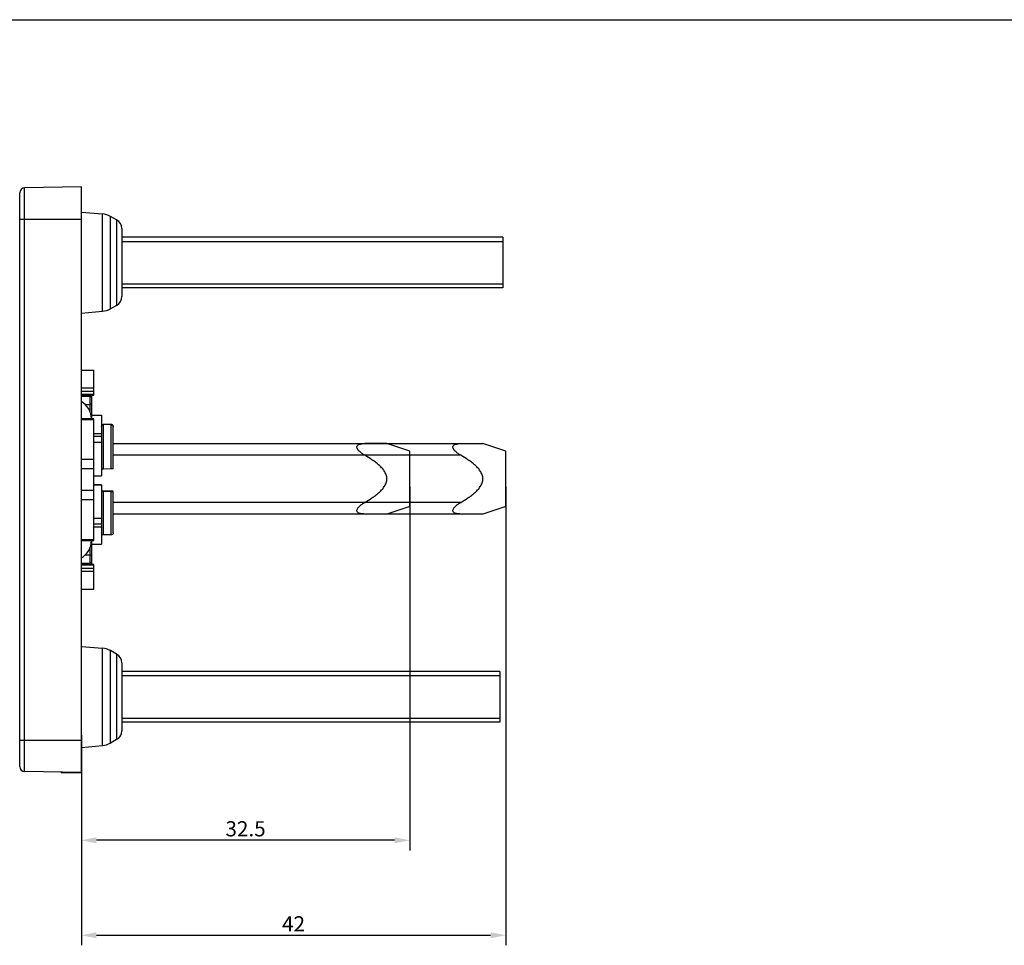
# Model space of a CAD drawing. Units: millimetres. Extents: x 0 to 420, y 0 to 297.
# Drawn here: x 210 to 308, y 205 to 297 of the extents above; entities that cross this region are included whole.
import ezdxf

# ---------------------------------------------------------------- set-up
doc = ezdxf.new("R2010")
doc.units = ezdxf.units.MM
doc.header["$LTSCALE"] = 23.1
doc.header["$PDMODE"] = 3
doc.header["$PDSIZE"] = 2
doc.layers.get('0').update_dxf_attribs({"linetype": 'CONTINUOUS'})
doc.layers.get('Defpoints').update_dxf_attribs({"linetype": 'CONTINUOUS'})
doc.layers.add('COMPONENTI_DI_ASSIEME', color=7, linetype='CONTINUOUS')
doc.layers.add('QUOTE_DEL_MODELLO', color=7, linetype='CONTINUOUS')
doc.styles.get("Standard").update_dxf_attribs({"font": 'arial.ttf'})
doc.dimstyles.new('DIMSTYLE_1', dxfattribs={"dimtxt": 1.5, "dimasz": 1.5, "dimexe": 1, "dimexo": 0.8, "dimgap": 0.375, "dimtad": 1, "dimdsep": 46, "dimtxsty": 'Standard', "dimblk": '_FILLED', "dimblk1": '_FILLED', "dimblk2": '_FILLED', "dimcen": 0.09, "dimclrt": 5, "dimazin": 2, "dimtp": 0.2, "dimtm": 0.2, "dimtfac": 1, "dimtofl": 0, "dimtmove": 0, "dimatfit": 3, "dimldrblk": '_FILLED', "dimfxl": 1, "dimtolj": 1, "dimarcsym": 0})

# ---------------------------------------------------------------- blocks, each defined once
blk = doc.blocks.new('_FILLED')
at = {"color": 0, "linetype": 'ByBlock'}
blk.add_solid([(0, 0), (-1, 0.2), (-1, -0.2)], dxfattribs=at)
blk = doc.blocks.new('*D1')
at = {"layer": 'Defpoints', "color": 0, "linetype": 'Continuous', "transparency": 16777216}
for p in [(258.436, 251.537), (216.437, 225.649), (258.436, 206.346)]:
    blk.add_point(p, dxfattribs=at)
at = {"layer": 'QUOTE_DEL_MODELLO', "color": 0, "linetype": 'Continuous', "lineweight": -2, "transparency": 16777216}
for p, q in [((258.436, 250.737), (258.436, 205.346)), ((216.437, 224.849), (216.437, 205.346)), ((217.937, 206.346), (256.936, 206.346))]:
    blk.add_line(p, q, dxfattribs=at)
at = {"layer": 'QUOTE_DEL_MODELLO', "color": 0, "linetype": 'Continuous', "lineweight": -2, "transparency": 16777216, "xscale": 1.5, "yscale": 1.5, "zscale": 1.5, "rotation": 180}
blk.add_blockref('_FILLED', (216.437, 206.346), dxfattribs=at)
at = {"layer": 'QUOTE_DEL_MODELLO', "color": 0, "linetype": 'Continuous', "lineweight": -2, "transparency": 16777216, "xscale": 1.5, "yscale": 1.5, "zscale": 1.5}
blk.add_blockref('_FILLED', (258.436, 206.346), dxfattribs=at)
at = {"layer": 'QUOTE_DEL_MODELLO', "color": 7, "linetype": 'Continuous', "transparency": 16777216, "insert": (237.437, 208.227), "char_height": 1.5, "attachment_point": 2}
blk.add_mtext('\\A1;42', dxfattribs=at)
blk = doc.blocks.new('A$C7DC870CE')
at = {"color": 1}
for p, q in [((2.969, 6.97), (0.793, 6.97)), ((2.969, 0), (0.793, 0))]:
    blk.add_line(p, q, dxfattribs=at)
at = {"layer": 'COMPONENTI_DI_ASSIEME', "color": 1, "linetype": 'Continuous'}
for p, q in [((5.231, 6.235), (2.969, 6.97)), ((5.231, 0.735), (5.231, 6.235)), ((5.231, 0.735), (2.969, 0))]:
    blk.add_line(p, q, dxfattribs=at)
for points, knots in [([(0.793, 5.815), (0.703, 5.867), (0.527, 5.978), (0.322, 6.137), (0.177, 6.278), (0.086, 6.39), (0.02, 6.507), (-0.009, 6.627), (0.015, 6.737), (0.085, 6.819), (0.179, 6.876), (0.287, 6.915), (0.405, 6.942), (0.575, 6.965), (0.705, 6.97), (0.793, 6.97)], [0, 0, 0, 0, 0.147946, 0.294403, 0.365957, 0.434856, 0.498728, 0.555028, 0.604547, 0.652743, 0.703666, 0.75803, 0.81537, 0.875115, 1, 1, 1, 1]), ([(2.969, 3.485), (2.969, 3.623), (2.916, 3.9), (2.718, 4.268), (2.455, 4.589), (2.155, 4.876), (1.833, 5.136), (1.384, 5.457), (1.032, 5.675), (0.793, 5.815)], [0, 0, 0, 0, 0.124801, 0.249773, 0.374825, 0.499875, 0.62492, 0.74996, 1, 1, 1, 1]), ([(0.793, 1.155), (1.032, 1.295), (1.384, 1.513), (1.833, 1.834), (2.155, 2.094), (2.455, 2.381), (2.718, 2.702), (2.916, 3.07), (2.969, 3.347), (2.969, 3.485)], [0, 0, 0, 0, 0.25004, 0.37508, 0.500125, 0.625175, 0.750226, 0.875197, 1, 1, 1, 1]), ([(0.793, 0), (0.705, 0), (0.575, 0.005), (0.405, 0.028), (0.287, 0.055), (0.179, 0.094), (0.085, 0.151), (0.015, 0.233), (-0.009, 0.344), (0.02, 0.463), (0.086, 0.58), (0.177, 0.692), (0.322, 0.834), (0.527, 0.992), (0.703, 1.103), (0.793, 1.155)], [0, 0, 0, 0, 0.124898, 0.184653, 0.242024, 0.296416, 0.347404, 0.395658, 0.445158, 0.501504, 0.565337, 0.634146, 0.705663, 0.852069, 1, 1, 1, 1])]:
    blk.add_open_spline(points, degree=3, knots=knots, dxfattribs=at)
blk = doc.blocks.new('*D6')
at = {"layer": 'Defpoints', "color": 0, "linetype": 'Continuous', "transparency": 16777216}
for p in [(248.936, 251.537), (216.437, 226.943), (216.437, 215.744)]:
    blk.add_point(p, dxfattribs=at)
at = {"layer": 'QUOTE_DEL_MODELLO', "color": 0, "linetype": 'Continuous', "lineweight": -2, "transparency": 16777216}
for p, q in [((248.936, 250.737), (248.936, 214.744)), ((216.437, 226.143), (216.437, 214.744)), ((247.436, 215.744), (217.937, 215.744))]:
    blk.add_line(p, q, dxfattribs=at)
at = {"layer": 'QUOTE_DEL_MODELLO', "color": 0, "linetype": 'Continuous', "lineweight": -2, "transparency": 16777216, "xscale": 1.5, "yscale": 1.5, "zscale": 1.5, "rotation": 180}
blk.add_blockref('_FILLED', (216.437, 215.744), dxfattribs=at)
at = {"layer": 'QUOTE_DEL_MODELLO', "color": 0, "linetype": 'Continuous', "lineweight": -2, "transparency": 16777216, "xscale": 1.5, "yscale": 1.5, "zscale": 1.5}
blk.add_blockref('_FILLED', (248.936, 215.744), dxfattribs=at)
at = {"layer": 'QUOTE_DEL_MODELLO', "color": 7, "linetype": 'Continuous', "transparency": 16777216, "insert": (232.687, 216.885), "char_height": 1.5, "attachment_point": 5}
blk.add_mtext('\\A1;32.5', dxfattribs=at)

msp = doc.modelspace()

# ---------------------------------------------------------------- linework, layer by layer
at = {"color": 7, "linetype": 'Continuous'}
msp.add_line((0, 297), (420, 297), dxfattribs=at)
at = {"color": 255}
for p, q in [((258.137, 275.449), (258.137, 270.449)), ((257.837, 232.449), (257.837, 227.449))]:
    msp.add_line(p, q, dxfattribs=at)
at = {"layer": 'COMPONENTI_DI_ASSIEME', "color": 7, "linetype": 'Continuous'}
for p, q in [((210.337, 223.047), (210.337, 279.851)), ((216.437, 280.449), (210.828, 280.351)), ((216.437, 222.449), (216.437, 280.449)), ((216.437, 277.949), (218.518, 277.767)), ((219.923, 277.185), (219.315, 277.523)), ((220.437, 276.311), (220.437, 269.587)), ((258.137, 275.449), (220.437, 275.449)), ((258.137, 270.449), (220.437, 270.449)), ((216.437, 267.949), (218.518, 268.131)), ((219.923, 268.713), (219.315, 268.376)), ((216.437, 262.299), (217.687, 262.299)), ((217.687, 259.837), (217.687, 262.299)), ((216.437, 259.821), (217.687, 259.837)), ((217.264, 259.832), (217.264, 258.272)), ((217.437, 259.834), (217.437, 257.462)), ((217.687, 257.462), (216.437, 257.462)), ((217.437, 257.854), (218.437, 257.854)), ((217.687, 245.437), (217.687, 257.462)), ((218.437, 257.852), (218.437, 251.827)), ((219.387, 256.921), (218.637, 256.924)), ((219.387, 256.901), (218.637, 256.904)), ((219.587, 252.521), (219.587, 256.716)), ((217.687, 255.758), (218.437, 255.758)), ((218.437, 255.742), (217.687, 255.742)), ((219.587, 255.022), (256.174, 255.022)), ((258.436, 254.287), (256.174, 255.022)), ((258.436, 248.787), (258.436, 254.287)), ((219.387, 252.516), (218.637, 252.503)), ((217.687, 251.827), (218.437, 251.827)), ((218.437, 250.947), (217.687, 250.947)), ((217.687, 250.927), (218.437, 250.927)), ((218.437, 250.947), (218.437, 247.042)), ((219.587, 250.299), (218.437, 250.319)), ((219.387, 250.285), (218.637, 250.298)), ((219.587, 246.182), (219.587, 250.284)), ((258.436, 248.787), (256.174, 248.052)), ((256.174, 248.052), (219.587, 248.052)), ((218.437, 247.042), (217.687, 247.042)), ((218.437, 246.99), (218.437, 245.055)), ((219.387, 245.977), (218.637, 245.975)), ((216.437, 245.436), (217.687, 245.436)), ((217.264, 244.626), (217.264, 243.066)), ((217.437, 245.436), (217.437, 243.064)), ((217.437, 245.054), (218.437, 245.054)), ((217.687, 243.061), (216.437, 243.077)), ((217.687, 240.599), (217.687, 243.061)), ((216.437, 240.599), (217.687, 240.599)), ((216.437, 234.949), (218.518, 234.767)), ((219.923, 234.185), (219.315, 234.523)), ((220.437, 233.311), (220.437, 226.587)), ((257.837, 232.449), (220.437, 232.449)), ((257.837, 227.449), (220.437, 227.449)), ((216.437, 224.949), (218.518, 225.131)), ((219.923, 225.713), (219.315, 225.376)), ((216.437, 222.449), (210.828, 222.547)), ((214.437, 222.449), (214.437, 222.484)), ((214.437, 222.449), (216.437, 222.449))]:
    msp.add_line(p, q, dxfattribs=at)
at = {"layer": 'COMPONENTI_DI_ASSIEME', "color": 9, "linetype": 'Continuous'}
for p, q in [((210.828, 222.547), (210.828, 280.351)), ((218.518, 268.131), (218.518, 277.767)), ((210.337, 277.249), (216.437, 277.249)), ((219.315, 268.376), (219.315, 277.523)), ((219.923, 277.185), (219.923, 268.713)), ((216.437, 260.541), (217.687, 260.541)), ((216.437, 260.232), (217.687, 260.232)), ((217.687, 259.896), (216.437, 259.88)), ((216.437, 259.723), (217.264, 259.723)), ((217.437, 259.638), (217.264, 259.723)), ((216.836, 258.887), (217.264, 258.887)), ((217.437, 258.968), (217.264, 258.887)), ((217.687, 257.371), (216.437, 257.371)), ((218.637, 252.503), (218.637, 256.904)), ((219.387, 252.516), (219.387, 256.901)), ((217.687, 256.041), (218.437, 256.041)), ((218.437, 255.142), (217.687, 255.142)), ((217.687, 253.435), (216.437, 253.435)), ((253.998, 253.867), (219.587, 253.867)), ((217.687, 252.52), (216.437, 252.52)), ((217.687, 250.378), (216.437, 250.378)), ((217.687, 249.463), (216.437, 249.463)), ((218.637, 245.975), (218.637, 250.298)), ((219.387, 245.977), (219.387, 250.285)), ((253.998, 249.207), (219.587, 249.207)), ((218.437, 247.625), (217.687, 247.625)), ((217.687, 246.788), (218.437, 246.788)), ((216.437, 245.527), (217.687, 245.527)), ((216.836, 244.011), (217.264, 244.011)), ((217.437, 243.93), (217.264, 244.011)), ((216.437, 243.175), (217.264, 243.175)), ((216.437, 243.018), (217.687, 243.002)), ((217.687, 242.667), (216.437, 242.667)), ((217.437, 243.261), (217.264, 243.175)), ((217.687, 242.358), (216.437, 242.358)), ((218.518, 225.131), (218.518, 234.767)), ((219.315, 225.376), (219.315, 234.523)), ((219.923, 234.185), (219.923, 225.713)), ((210.337, 225.649), (216.437, 225.649))]:
    msp.add_line(p, q, dxfattribs=at)
at = {"layer": 'COMPONENTI_DI_ASSIEME', "color": 2, "linetype": 'Continuous'}
for p, q in [((220.437, 275.049), (258.137, 275.049)), ((220.437, 270.849), (258.137, 270.849)), ((220.437, 232.049), (257.837, 232.049)), ((220.437, 227.849), (257.837, 227.849))]:
    msp.add_line(p, q, dxfattribs=at)
at = {"layer": 'COMPONENTI_DI_ASSIEME', "color": 7, "linetype": 'Continuous'}
for centre, radius, start, end in [((210.837, 279.851), 0.5, 91, 180), ((218.344, 275.775), 2, 60.92866, 85), ((219.437, 276.311), 1, 0, 60.92866), ((219.437, 269.587), 1, 299.07134, 360), ((218.344, 270.124), 2, 275, 299.07134), ((215.437, 257.46), 2, 0.06356, 59.98319), ((215.437, 245.439), 2, 300.01681, 359.93644), ((218.344, 232.775), 2, 60.92866, 85), ((219.437, 233.311), 1, 0, 60.92866), ((219.437, 226.587), 1, 299.07134, 360), ((218.344, 227.124), 2, 275, 299.07134), ((210.837, 223.047), 0.5, 180, 269)]:
    msp.add_arc(centre, radius, start, end, dxfattribs=at)
for points, knots in [([(218.437, 256.701), (218.437, 256.752), (218.478, 256.86), (218.586, 256.904), (218.637, 256.904)], [0, 0, 0, 0, 0.500484, 1, 1, 1, 1]), ([(218.537, 256.897), (218.515, 256.884), (218.475, 256.848), (218.451, 256.8), (218.444, 256.775)], [0, 0, 0, 0, 0.499372, 1, 1, 1, 1]), ([(219.387, 256.901), (219.439, 256.901), (219.546, 256.856), (219.587, 256.748), (219.587, 256.696)], [0, 0, 0, 0, 0.499478, 1, 1, 1, 1]), ([(219.579, 256.771), (219.573, 256.797), (219.549, 256.845), (219.509, 256.881), (219.486, 256.894)], [0, 0, 0, 0, 0.500673, 1, 1, 1, 1]), ([(253.998, 253.867), (253.908, 253.919), (253.732, 254.03), (253.527, 254.188), (253.382, 254.33), (253.29, 254.442), (253.225, 254.559), (253.195, 254.678), (253.22, 254.789), (253.29, 254.871), (253.384, 254.928), (253.492, 254.967), (253.61, 254.994), (253.78, 255.017), (253.91, 255.022), (253.998, 255.022)], [0, 0, 0, 0, 0.147946, 0.294403, 0.365957, 0.434856, 0.498728, 0.555028, 0.604547, 0.652743, 0.703666, 0.75803, 0.81537, 0.875115, 1, 1, 1, 1]), ([(256.174, 251.537), (256.174, 251.675), (256.121, 251.952), (255.923, 252.319), (255.66, 252.641), (255.36, 252.928), (255.038, 253.188), (254.589, 253.509), (254.236, 253.727), (253.998, 253.867)], [0, 0, 0, 0, 0.124801, 0.249773, 0.374825, 0.499875, 0.62492, 0.74996, 1, 1, 1, 1]), ([(218.637, 252.503), (218.611, 252.503), (218.574, 252.502), (218.527, 252.501), (218.497, 252.501), (218.472, 252.501), (218.456, 252.501), (218.446, 252.501), (218.441, 252.501), (218.439, 252.501), (218.437, 252.501), (218.437, 252.501)], [0, 0, 0, 0, 0.385528, 0.559697, 0.710918, 0.834263, 0.925183, 0.957569, 0.980963, 0.995161, 1, 1, 1, 1]), ([(219.587, 252.521), (219.587, 252.521), (219.585, 252.521), (219.583, 252.521), (219.578, 252.521), (219.568, 252.52), (219.552, 252.52), (219.527, 252.519), (219.497, 252.518), (219.45, 252.517), (219.413, 252.517), (219.387, 252.516)], [0, 0, 0, 0, 0.004881, 0.019137, 0.042587, 0.075015, 0.165916, 0.289097, 0.440104, 0.614121, 1, 1, 1, 1]), ([(253.998, 249.207), (254.236, 249.346), (254.589, 249.565), (255.038, 249.886), (255.36, 250.146), (255.66, 250.433), (255.923, 250.754), (256.121, 251.122), (256.174, 251.399), (256.174, 251.537)], [0, 0, 0, 0, 0.25004, 0.37508, 0.500125, 0.625175, 0.750226, 0.875197, 1, 1, 1, 1]), ([(218.437, 250.304), (218.437, 250.303), (218.439, 250.304), (218.441, 250.303), (218.446, 250.303), (218.456, 250.303), (218.472, 250.302), (218.497, 250.301), (218.527, 250.301), (218.574, 250.3), (218.611, 250.299), (218.637, 250.298)], [0, 0, 0, 0, 0.004867, 0.019091, 0.042507, 0.074913, 0.165859, 0.289212, 0.440425, 0.614569, 1, 1, 1, 1]), ([(219.387, 250.285), (219.413, 250.285), (219.45, 250.284), (219.497, 250.284), (219.527, 250.283), (219.552, 250.283), (219.568, 250.283), (219.578, 250.283), (219.583, 250.283), (219.585, 250.284), (219.587, 250.283), (219.587, 250.284)], [0, 0, 0, 0, 0.385976, 0.560018, 0.711033, 0.834206, 0.92508, 0.95749, 0.980918, 0.995148, 1, 1, 1, 1]), ([(253.998, 248.052), (253.91, 248.052), (253.78, 248.057), (253.61, 248.08), (253.492, 248.106), (253.384, 248.146), (253.29, 248.203), (253.22, 248.285), (253.195, 248.396), (253.225, 248.515), (253.291, 248.632), (253.382, 248.744), (253.527, 248.885), (253.732, 249.043), (253.908, 249.154), (253.998, 249.207)], [0, 0, 0, 0, 0.124898, 0.184653, 0.242024, 0.296416, 0.347404, 0.395658, 0.445158, 0.501504, 0.565337, 0.634146, 0.705663, 0.852069, 1, 1, 1, 1]), ([(218.637, 245.975), (218.586, 245.974), (218.478, 246.019), (218.437, 246.127), (218.437, 246.178)], [0, 0, 0, 0, 0.499517, 1, 1, 1, 1]), ([(219.587, 246.182), (219.587, 246.13), (219.546, 246.023), (219.439, 245.977), (219.387, 245.977)], [0, 0, 0, 0, 0.500523, 1, 1, 1, 1])]:
    msp.add_open_spline(points, degree=3, knots=knots, dxfattribs=at)
for points in [[(218.637, 256.924), (218.603, 256.924), (218.567, 256.914), (218.537, 256.897)], [(219.486, 256.894), (219.457, 256.911), (219.421, 256.921), (219.387, 256.921)], [(219.587, 256.716), (219.587, 256.735), (219.584, 256.753), (219.579, 256.771)]]:
    msp.add_open_spline(points, degree=3, dxfattribs=at)

# ---------------------------------------------------------------- block references
msp.add_blockref('A$C7DC870CE', (243.705, 248.052))

# ---------------------------------------------------------------- dimensions: what is measured, and where the dimension line sits
at = {"layer": 'QUOTE_DEL_MODELLO', "linetype": 'Continuous'}
for base, p1, p2, picture, middle in [((258.436, 206.346), (216.437, 225.649), (258.436, 251.537), '*D1', (237.437, 206.346)), ((216.437, 215.744), (248.936, 251.537), (216.437, 226.943), '*D6', (232.687, 215.744))]:
    dim = msp.add_linear_dim(base=base, p1=p1, p2=p2, dimstyle='DIMSTYLE_1', override={"dimclrt": 7}, dxfattribs=at)
    dim.commit()
    dim.dimension.update_dxf_attribs({"geometry": picture, "text_midpoint": middle, "dimtype": 160})

doc.saveas('drawing.dxf')
